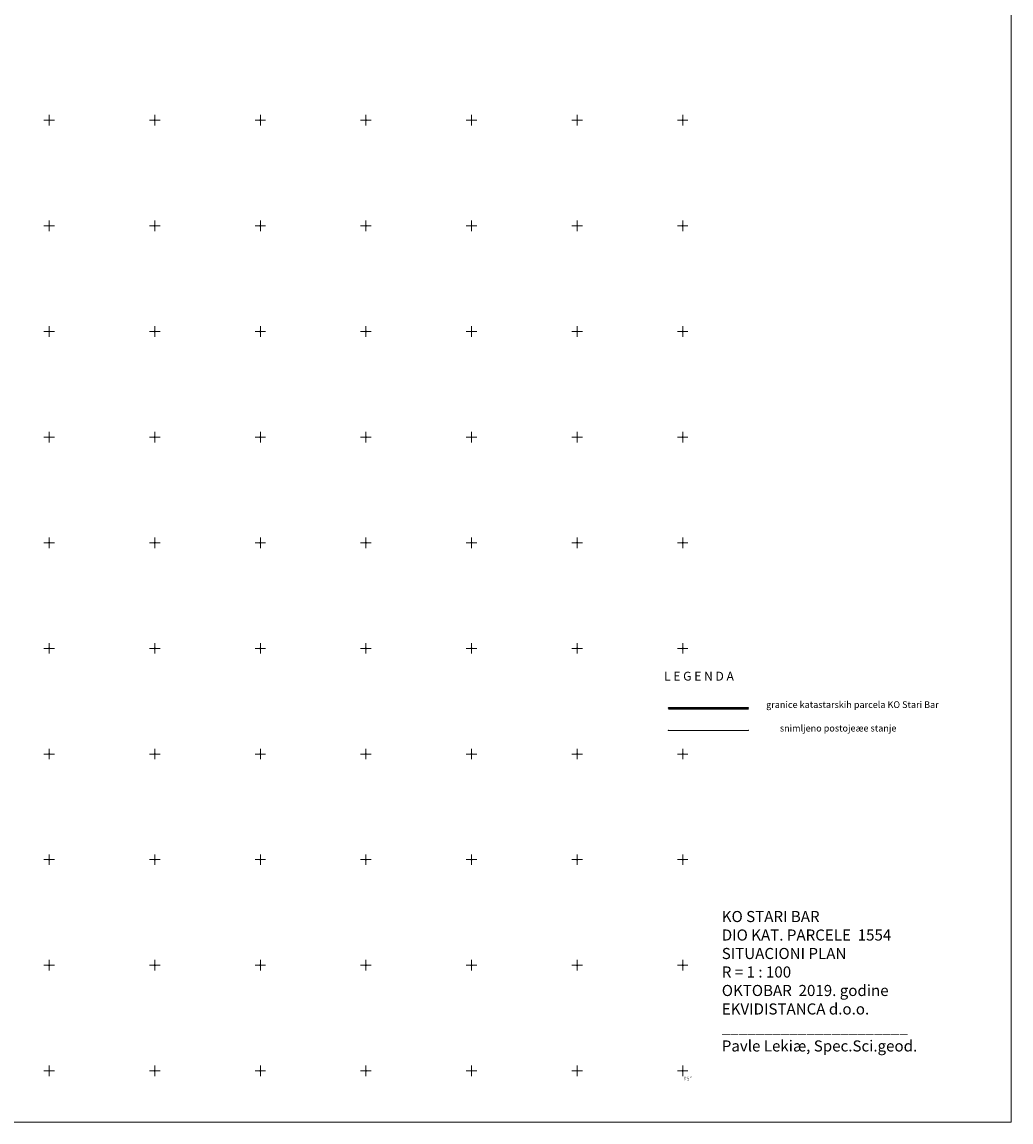
# Model space of a CAD drawing. Extents: x 6594124 to 6594311, y 4661565 to 4661796.
# Drawn here: x 6594217 to 6594311, y 4661565 to 4661669 of the extents above; entities that cross this region are included whole.
import ezdxf

# ---------------------------------------------------------------- set-up
doc = ezdxf.new("R2010")
doc.units = 0
doc.header["$MEASUREMENT"] = 0
for name, color, linetype in [('Grid', 7, 'Continuous'), ('Ispis', 7, 'Continuous'), ('legenda', 7, 'Continuous'), ('okvir', 7, 'Continuous'), ('Terenski podaci', 7, 'Continuous')]:
    doc.layers.add(name, color=color, linetype=linetype)

# ---------------------------------------------------------------- blocks, each defined once
blk = doc.blocks.new('02_MRE_A KRSTIA')
at = {"lineweight": 9}
h = blk.add_hatch(color=256, dxfattribs=at)
edge = h.paths.add_edge_path()
edge.add_arc((0, 0), 0.007, 0, 180)
edge.add_arc((0, 0), 0.007, 180, 360)
for p, q in [((-0.04, 0), (-0.5, 0)), ((0, 0.04), (0, 0.5)), ((0.04, 0), (0.5, 0)), ((0, -0.04), (0, -0.5))]:
    blk.add_line(p, q, dxfattribs=at)
at = {"color": 7, "lineweight": 9}
blk.add_circle((0, 0), 0.04, dxfattribs=at)
at = {"lineweight": 9}
blk.add_circle((0, 0), 0.007, dxfattribs=at)
at = {"flags": 1}
for tag, p in [('POINTNUMBER', (0, 0)), ('COMMENT', (0, -1.25))]:
    blk.add_attdef(tag, p, '', height=1, dxfattribs=at)

msp = doc.modelspace()

# ---------------------------------------------------------------- linework, layer by layer
at = {"layer": 'legenda', "color": 134, "linetype": 'Continuous', "lineweight": 50}
msp.add_line((6594278.64, 4661604.35), (6594286.23, 4661604.35), dxfattribs=at)
at = {"layer": 'legenda', "linetype": 'Continuous', "lineweight": 9}
msp.add_line((6594278.64, 4661602.23), (6594286.23, 4661602.23), dxfattribs=at)
at = {"layer": 'legenda', "color": 134, "lineweight": 9}
for p in [(6594278.64, 4661604.35), (6594286.23, 4661604.35)]:
    msp.add_point(p, dxfattribs=at)
at = {"layer": 'legenda', "lineweight": 9}
for p in [(6594278.64, 4661602.23), (6594286.23, 4661602.23)]:
    msp.add_point(p, dxfattribs=at)
at = {"layer": 'okvir', "linetype": 'Continuous', "lineweight": 9}
for p, q in [((6594311.09, 4661565.16), (6594311.09, 4661796.14)), ((6594123.77, 4661565.16), (6594311.09, 4661565.16))]:
    msp.add_line(p, q, dxfattribs=at)
at = {"layer": 'okvir', "lineweight": 9}
msp.add_point((6594311.09, 4661565.16), dxfattribs=at)

# ---------------------------------------------------------------- block references
at = {"layer": 'Grid', "lineweight": 9}
for p in [(6594220, 4661660), (6594230, 4661660), (6594240, 4661660), (6594250, 4661660), (6594260, 4661660), (6594270, 4661660), (6594280, 4661660), (6594220, 4661650), (6594230, 4661650), (6594240, 4661650), (6594250, 4661650), (6594260, 4661650), (6594270, 4661650), (6594280, 4661650), (6594220, 4661640), (6594230, 4661640), (6594240, 4661640), (6594250, 4661640), (6594260, 4661640), (6594270, 4661640), (6594280, 4661640), (6594220, 4661630), (6594230, 4661630), (6594240, 4661630), (6594250, 4661630), (6594260, 4661630), (6594270, 4661630), (6594280, 4661630), (6594220, 4661620), (6594230, 4661620), (6594240, 4661620), (6594250, 4661620), (6594260, 4661620), (6594270, 4661620), (6594280, 4661620), (6594220, 4661610), (6594230, 4661610), (6594240, 4661610), (6594250, 4661610), (6594260, 4661610), (6594270, 4661610), (6594280, 4661610), (6594220, 4661600), (6594230, 4661600), (6594240, 4661600), (6594250, 4661600), (6594260, 4661600), (6594270, 4661600), (6594280, 4661600), (6594220, 4661590), (6594230, 4661590), (6594240, 4661590), (6594250, 4661590), (6594260, 4661590), (6594270, 4661590), (6594280, 4661590), (6594220, 4661580), (6594230, 4661580), (6594240, 4661580), (6594250, 4661580), (6594260, 4661580), (6594270, 4661580), (6594280, 4661580), (6594220, 4661570), (6594230, 4661570), (6594240, 4661570), (6594250, 4661570), (6594260, 4661570), (6594270, 4661570), (6594280, 4661570)]:
    msp.add_blockref('02_MRE_A KRSTIA', p, dxfattribs=at)

# ---------------------------------------------------------------- texts
at = {"layer": 'Ispis', "insert": (6594283.7, 4661585.14), "char_height": 1.05, "width": 26.5144, "attachment_point": 1}
msp.add_mtext('\\H1.050;\\C0;\\fArial|i0|b0|c0;KO STARI BAR\\PDIO KAT. PARCELE  1554\\PSITUACIONI PLAN\\PR \\fArial|i0|b0|c238;=\\fArial|i0|b0|c0; 1 : 100\\POKTOBAR \\fArial|i0|b0|c238; 201\\fArial|i0|b0|c0;9. godine\\PEKVIDISTANCA d.o.o.\\P______________________\\PPavle Leki\\fArial|i0|b0|c238;æ\\fArial|i0|b0|c0;, Spec.Sci.geod.', dxfattribs=at)
at = {"layer": 'legenda', "attachment_point": 1}
for s, insert, char_height, width in [('\\fArial|i0|b0|c238;L E G E N D A', (6594278.23, 4661607.79), 0.84, 13.335), ('\\fArial|i0|b0|c238;snimljeno postojeæe stanje', (6594289.2, 4661602.76), 0.63, 18.3356)]:
    msp.add_mtext(s, dxfattribs=dict(at, insert=insert, char_height=char_height, width=width))
at = {"layer": 'legenda', "color": 134, "insert": (6594287.9, 4661604.99), "char_height": 0.63, "width": 28.6147, "attachment_point": 1}
msp.add_mtext('\\fArial|i0|b0|c238;granice katastarskih parcela KO Stari Bar', dxfattribs=at)
at = {"layer": 'Terenski podaci', "insert": (6594280.16, 4661569.46), "char_height": 0.168, "width": 0.7144, "attachment_point": 7, "rotation": 270}
msp.add_mtext('\\fArial|i0|b0|c238;6\\P594\\P280', dxfattribs=at)

doc.saveas('drawing.dxf')
